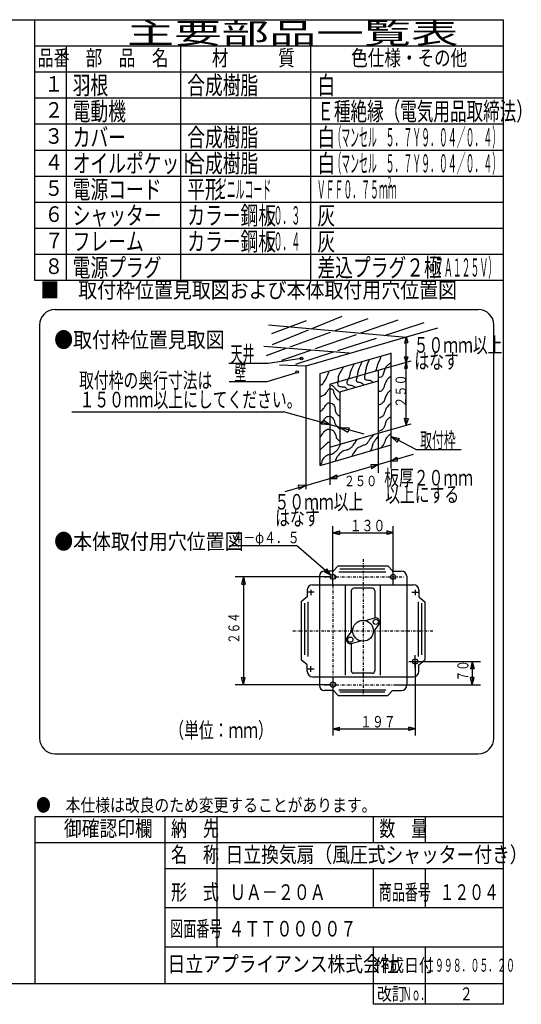
# Model space of a CAD drawing. Extents: x 13 to 287, y 5 to 194.
# Drawn here: x 191 to 287, y 5 to 194 of the extents above; entities that cross this region are included whole.
import ezdxf

# ---------------------------------------------------------------- set-up
doc = ezdxf.new("R2010")
doc.units = 0
doc.linetypes.add('DASHDOT', pattern=[1, 0.5, -0.25, 0, -0.25])
doc.layers.add('M0', color=3, linetype='CONTINUOUS')
doc.layers.add('M46', color=3, linetype='CONTINUOUS')
doc.styles.get("Standard").update_dxf_attribs({"font": 'txt', "bigfont": 'BIGFONT'})

msp = doc.modelspace()

# ---------------------------------------------------------------- linework, layer by layer
at = {"layer": 'M0', "color": 7}
for p, q in [((283.498761, 194.000239), (13.498761, 194.000239)), ((193.498761, 144.000239), (193.498761, 194.000239)), ((283.498761, 9.000239), (283.498761, 194.000239)), ((283.498761, 189.000239), (193.498761, 189.000239)), ((199.498761, 189.000239), (199.498761, 144.000239)), ((221.498761, 144.000239), (221.498761, 189.000239)), ((246.498761, 144.000239), (246.498761, 189.000239)), ((283.498761, 184.000239), (193.498761, 184.000239)), ((283.498761, 179.000239), (193.498761, 179.000239)), ((283.498761, 174.000239), (193.498761, 174.000239)), ((283.498761, 169.000239), (193.498761, 169.000239)), ((283.498761, 164.000239), (193.498761, 164.000239)), ((283.498761, 159.000239), (193.498761, 159.000239)), ((283.498761, 154.000239), (193.498761, 154.000239)), ((283.498761, 149.000239), (193.498761, 149.000239)), ((283.498761, 144.000239), (193.498761, 144.000239)), ((283.498761, 41.000239), (193.498761, 41.000239)), ((193.498761, 41.000239), (193.498761, 9.000239)), ((218.498761, 9.000239), (218.498761, 41.000239)), ((228.498761, 16.000239), (228.498761, 41.000239)), ((258.498761, 36.000239), (258.498761, 41.000239)), ((268.498761, 36.000239), (268.498761, 41.000239)), ((283.498761, 36.000239), (193.498761, 36.000239)), ((283.498761, 31.000239), (218.498761, 31.000239)), ((258.498761, 23.500239), (258.498761, 31.000239)), ((268.498761, 23.500239), (268.498761, 31.000239)), ((283.498761, 23.500239), (218.498761, 23.500239)), ((283.498761, 16.000239), (218.498761, 16.000239)), ((258.498761, 5.000239), (258.498761, 16.000239)), ((268.498761, 5.000239), (268.498761, 16.000239)), ((13.498761, 9.000239), (283.498761, 9.000239)), ((283.498761, 5.000239), (283.498761, 9.000239)), ((283.498761, 5.000239), (258.498761, 5.000239))]:
    msp.add_line(p, q, dxfattribs=at)
at = {"layer": 'M46', "color": 74}
for p, q in [((197.362761, 138.444169), (278.6384, 138.444169)), ((239.005581, 133.810285), (245.648854, 136.309734)), ((246.520126, 134.722812), (252.489452, 137.164809)), ((250.948466, 134.326244), (257.488351, 136.704384)), ((255.903746, 133.882488), (263.276549, 136.441284)), ((194.362761, 135.444169), (194.362761, 56.098827)), ((264.789374, 133.08676), (238.347831, 135.454659)), ((239.109367, 131.691138), (246.03295, 134.523513)), ((245.582426, 127.599504), (270.865373, 134.908792)), ((260.656899, 133.456832), (268.275448, 135.915084)), ((281.6384, 56.098827), (281.6384, 135.444169)), ((242.512244, 131.258527), (250.287, 134.085711)), ((247.382291, 130.925042), (255.222456, 133.64604)), ((251.679199, 130.560028), (259.063489, 132.942692)), ((264.794802, 133.153793), (264.465196, 131.997763)), ((264.794802, 116.217514), (264.794802, 133.153793)), ((264.794802, 133.153793), (265.110693, 132.09707)), ((253.870727, 130.061111), (237.426981, 131.310836)), ((237.953181, 129.600686), (241.752135, 130.982124)), ((238.018956, 131.245061), (238.061803, 131.262589)), ((240.913055, 128.679836), (246.505794, 130.620846)), ((264.465196, 131.997763), (265.110693, 132.09707)), ((238.28215, 128.121219), (244.665198, 129.103227)), ((243.609829, 127.956312), (250.845517, 130.291027)), ((248.279853, 126.114612), (261.895274, 130.050824)), ((259.395825, 126.756775), (265.742896, 128.591711)), ((261.895274, 112.423129), (261.895274, 130.126886)), ((264.465196, 129.316465), (265.160347, 129.366119)), ((264.794802, 128.317617), (264.465196, 129.316465)), ((264.794802, 128.317617), (265.160347, 129.366119)), ((230.720692, 128.121219), (238.28215, 128.121219)), ((245.517304, 127.580677), (240.447435, 127.745007)), ((245.517304, 127.580677), (245.517304, 103.948443)), ((250.121553, 124.075588), (259.395825, 126.756775)), ((259.395825, 126.756775), (259.395825, 114.656673)), ((264.794802, 128.317617), (264.465196, 127.08205)), ((264.465196, 127.08205), (265.011386, 127.181357)), ((264.794802, 128.317617), (265.011386, 127.181357)), ((238.085748, 124.585992), (243.781391, 126.353606)), ((248.279853, 108.486917), (248.279853, 126.114612)), ((230.818893, 124.585992), (238.085748, 124.585992)), ((250.121553, 124.075588), (250.121553, 111.975485)), ((252.029027, 122.609523), (259.395825, 124.73926)), ((252.029027, 122.609523), (252.029027, 112.526935)), ((200.583616, 118.792148), (241.228172, 118.792148)), ((256.74389, 114.471315), (241.228172, 118.792148)), ((264.794802, 116.217514), (264.465196, 117.548547)), ((264.465196, 117.548547), (265.210001, 117.498893)), ((264.794802, 116.217514), (265.210001, 117.498893)), ((248.895226, 117.194707), (248.462479, 116.39579)), ((250.121553, 116.315511), (248.462479, 116.39579)), ((250.121553, 116.315511), (248.895226, 117.194707)), ((252.029027, 115.784315), (253.855171, 115.696737)), ((252.029027, 115.784315), (253.555577, 114.89782)), ((253.855171, 115.696737), (253.555577, 114.89782)), ((259.395825, 114.656673), (265.750417, 116.493782)), ((250.121553, 111.975485), (259.395825, 114.656673)), ((259.395825, 114.656673), (259.395825, 107.091741)), ((261.895274, 114.035041), (263.480489, 113.687721)), ((261.895274, 114.035041), (263.092052, 112.939021)), ((266.641962, 111.572386), (261.895274, 114.035041)), ((263.092052, 112.939021), (263.480489, 113.687721)), ((248.279853, 108.486917), (261.895274, 112.423129)), ((250.121553, 111.975485), (250.121553, 104.75286)), ((261.895274, 107.921667), (261.895274, 112.423129)), ((266.641962, 111.572386), (275.320468, 111.572386)), ((241.556986, 103.503749), (266.226614, 110.635727)), ((261.895274, 109.383538), (263.01285, 110.106992)), ((263.01285, 110.106992), (263.090674, 109.328751)), ((259.395825, 108.660949), (257.980226, 108.602393)), ((257.980226, 108.602393), (258.161815, 107.824152)), ((259.395825, 108.660949), (258.161815, 107.824152)), ((261.895274, 109.383538), (263.090674, 109.328751)), ((250.121553, 105.979761), (251.417062, 106.708674)), ((250.121553, 105.979761), (251.468944, 106.008257)), ((251.417062, 106.708674), (251.468944, 106.008257)), ((245.517304, 104.648675), (244.075657, 104.685248)), ((244.075657, 104.685248), (244.205364, 103.855124)), ((245.517304, 104.648675), (244.205364, 103.855124)), ((250.732822, 85.571737), (250.732822, 96.829556)), ((262.279957, 85.571737), (262.279957, 96.829556)), ((250.732822, 95.570127), (251.962366, 95.899582)), ((250.732822, 95.570127), (262.279957, 95.570127)), ((250.732822, 95.570127), (251.962366, 95.240672)), ((251.962366, 95.899582), (251.962366, 95.240672)), ((262.279957, 95.570127), (261.050413, 95.899582)), ((261.050413, 95.899582), (261.050413, 95.240672)), ((262.279957, 95.570127), (261.050413, 95.240672)), ((230.851606, 93.092725), (243.719354, 93.092725)), ((250.352968, 87.414755), (243.719354, 93.092725)), ((251.728248, 89.179697), (250.817188, 88.23002)), ((251.728248, 89.179697), (261.284531, 89.179697)), ((261.284531, 89.179697), (262.19559, 88.23002)), ((250.232822, 87.089623), (231.963356, 87.089623)), ((233.52015, 87.089623), (233.149186, 85.705165)), ((233.52015, 87.089623), (233.52015, 66.38193)), ((233.52015, 87.089623), (233.891115, 85.705165)), ((248.117455, 87.212921), (248.117455, 66.258633)), ((249.523217, 88.624832), (249.029344, 88.047837)), ((250.352968, 87.414755), (249.029344, 88.047837)), ((250.887871, 88.212921), (249.117455, 88.212921)), ((250.352968, 87.414755), (249.523217, 88.624832)), ((251.872312, 88.075202), (260.900358, 88.075202)), ((260.708272, 88.555417), (252.064399, 88.555417)), ((262.124907, 88.212921), (263.895323, 88.212921)), ((264.895323, 87.212921), (264.895323, 66.258633)), ((233.149186, 85.705165), (233.891115, 85.705165)), ((246.79759, 85.571737), (266.215189, 85.571737)), ((253.144883, 68.187946), (253.144883, 85.571737)), ((259.867896, 68.187946), (259.867896, 85.571737)), ((245.79759, 83.266704), (244.607802, 82.290607)), ((245.79759, 84.571737), (245.79759, 83.266704)), ((247.144577, 84.135826), (245.79759, 84.135826)), ((246.503391, 84.608279), (246.503391, 83.562133)), ((254.249378, 84.399436), (254.249378, 76.553426)), ((258.263401, 84.899436), (254.749378, 84.899436)), ((258.763401, 84.399436), (258.763401, 79.172106)), ((265.868201, 84.135826), (267.215189, 84.135826)), ((266.509388, 84.608279), (266.509388, 83.562133)), ((267.215189, 84.571737), (267.215189, 83.266704)), ((267.215189, 83.266704), (268.404976, 82.290607)), ((244.621063, 82.301486), (244.621063, 71.170068)), ((245.282735, 82.020633), (245.282735, 72.099114)), ((245.890175, 82.324353), (245.890175, 71.795394)), ((267.122603, 82.324353), (267.122603, 71.795394)), ((267.730043, 82.020633), (267.730043, 72.099114)), ((268.391716, 82.301486), (268.391716, 71.170068)), ((258.739224, 79.165153), (256.909777, 78.639039)), ((259.55293, 78.003059), (258.432837, 76.463883)), ((253.459848, 75.468495), (254.579942, 77.00767)), ((258.763401, 76.918128), (258.763401, 69.072118)), ((254.249378, 74.299448), (254.249378, 69.072118)), ((254.273555, 74.306401), (256.103002, 74.832515)), ((266.509388, 69.597126), (266.509388, 72.05867)), ((245.79759, 70.20485), (244.607802, 71.180947)), ((245.79759, 68.899817), (245.79759, 70.20485)), ((265.303979, 70.835728), (267.900773, 70.835728)), ((266.509388, 70.835728), (266.509388, 56.641998)), ((267.009388, 70.835728), (279.049422, 70.835728)), ((267.215189, 70.20485), (268.404976, 71.180947)), ((267.215189, 68.899817), (267.215189, 70.20485)), ((277.492628, 70.835728), (277.121663, 69.451269)), ((277.492628, 70.835728), (277.492628, 66.38193)), ((277.492628, 70.835728), (277.863593, 69.451269)), ((247.144577, 69.335728), (245.79759, 69.335728)), ((246.503391, 68.863274), (246.503391, 69.909421)), ((258.263401, 68.572118), (254.749378, 68.572118)), ((277.863593, 69.451269), (277.121663, 69.451269)), ((250.232822, 66.38193), (231.963356, 66.38193)), ((233.52015, 66.38193), (233.149186, 67.766389)), ((233.149186, 67.766389), (233.891115, 67.766389)), ((233.52015, 66.38193), (233.891115, 67.766389)), ((246.79759, 67.899817), (266.215189, 67.899817)), ((250.732822, 67.899817), (250.732822, 56.641998)), ((262.779957, 66.38193), (279.049422, 66.38193)), ((277.492628, 66.38193), (277.121663, 67.766389)), ((277.863593, 67.766389), (277.121663, 67.766389)), ((277.492628, 66.38193), (277.863593, 67.766389)), ((250.800785, 65.258633), (249.117455, 65.258633)), ((251.728248, 64.291857), (250.817188, 65.241534)), ((251.728248, 64.291857), (261.284531, 64.291857)), ((251.872312, 65.396352), (260.900358, 65.396352)), ((260.708272, 64.916137), (252.064399, 64.916137)), ((261.284531, 64.291857), (262.19559, 65.241534)), ((262.211994, 65.258633), (263.895323, 65.258633)), ((250.732822, 57.901427), (251.962366, 58.230882)), ((250.732822, 57.901427), (266.509388, 57.901427)), ((250.732822, 57.901427), (251.962366, 57.571972)), ((251.962366, 57.571972), (251.962366, 58.230882)), ((266.509388, 57.901427), (265.279844, 58.230882)), ((265.279844, 57.571972), (265.279844, 58.230882)), ((266.509388, 57.901427), (265.279844, 57.571972)), ((197.362761, 53.098827), (278.6384, 53.098827))]:
    msp.add_line(p, q, dxfattribs=at)
at = {"layer": 'M46', "color": 74, "linetype": 'DASHDOT'}
for p, q in [((256.506389, 90.469932), (256.506389, 64.058095)), ((249.135631, 87.089623), (264.32163, 87.089623)), ((250.732822, 85.571737), (250.732822, 63.95663)), ((243.012342, 76.735777), (269.904394, 76.735777)), ((249.135631, 66.38193), (264.32163, 66.38193))]:
    msp.add_line(p, q, dxfattribs=at)
at = {"layer": 'M46', "color": 74}
for centre, radius in [((244.703038, 129.018543), 0.25), ((243.858926, 126.436552), 0.25), ((250.732822, 87.089623), 0.5), ((262.279957, 87.089623), 0.5), ((256.506389, 76.735777), 2), ((258.946508, 78.444367), 0.5), ((254.06627, 75.027187), 0.5), ((266.509388, 70.835728), 0.5), ((250.732822, 66.38193), 0.5)]:
    msp.add_circle(centre, radius, dxfattribs=at)
for centre, radius, start, end in [((197.362761, 135.444169), 3, 90, 180), ((278.6384, 135.444169), 3, 0, 90), ((249.117455, 87.212921), 1, 90, 180), ((263.895323, 87.212921), 1, 0, 90), ((246.79759, 84.571737), 1, 90, 180), ((266.215189, 84.571737), 1, 0, 90), ((254.749378, 84.399436), 0.5, 90, 180), ((258.263401, 84.399436), 0.5, 0, 90), ((258.946508, 78.444367), 0.75, 323.955763, 466.044237), ((254.06627, 75.027187), 0.75, 143.955763, 286.044237), ((246.79759, 68.899817), 1, 180, 270), ((254.749378, 69.072118), 0.5, 180, 270), ((258.263401, 69.072118), 0.5, 270, 360), ((266.215189, 68.899817), 1, 270, 360), ((249.117455, 66.258633), 1, 180, 270), ((263.895323, 66.258633), 1, -90, 0), ((197.362761, 56.098827), 3, 180, 270), ((278.6384, 56.098827), 3, 270, 360)]:
    msp.add_arc(centre, radius, start, end, dxfattribs=at)
at = {"layer": 'M46', "color": 74, "extrusion": (0, 0, -1)}
for points, knots in [([(257.706095, 128.864467), (257.593132, 128.601459), (257.480175, 128.338455), (257.383838, 128.076727), (257.287501, 127.815), (257.207792, 127.554554), (257.133193, 127.288988), (257.058594, 127.023422), (256.989116, 126.752745), (256.954161, 126.537054), (256.919207, 126.321363), (256.918784, 126.160664), (256.918355, 125.999959)], [0, 0, 0, 0, 1, 1, 1, 2, 2, 2, 3, 3, 3, 4, 4, 4, 4]), ([(259.965673, 129.492977), (259.854356, 129.174445), (259.744037, 128.870069), (259.639638, 128.649629), (259.517415, 128.391555), (259.403306, 128.248513), (259.31738, 128.005115), (259.231455, 127.761717), (259.173712, 127.41796), (259.102542, 127.181569), (259.038238, 126.967981), (258.962971, 126.842033), (258.887704, 126.716086)], [0, 0, 0, 0, 1, 1, 1, 2, 2, 2, 3, 3, 3, 4, 4, 4, 4]), ([(252.729012, 127.324794), (252.615976, 127.136716), (252.502934, 126.948634), (252.370949, 126.751892), (252.238964, 126.555151), (252.088027, 126.349742), (251.977079, 126.143185), (251.866131, 125.936627), (251.795162, 125.728912), (251.762241, 125.534477), (251.72932, 125.340041), (251.734441, 125.158873), (251.726435, 124.997381), (251.718429, 124.83589), (251.69729, 124.694063), (251.654822, 124.603512), (251.634279, 124.559709), (251.608744, 124.527899), (251.583209, 124.496093)], [0, 0, 0, 0, 1, 1, 1, 2, 2, 2, 3, 3, 3, 4, 4, 4, 5, 5, 5, 6, 6, 6, 6]), ([(254.769974, 128.005115), (254.700857, 127.818754), (254.631738, 127.632393), (254.555136, 127.468019), (254.478534, 127.303646), (254.394445, 127.161249), (254.304492, 126.966731), (254.214538, 126.772213), (254.118717, 126.525572), (254.053847, 126.322216), (253.988977, 126.118861), (253.955053, 125.958776), (253.910622, 125.785121), (253.866191, 125.611466), (253.811252, 125.424239), (253.767397, 125.283832), (253.724535, 125.146608), (253.692256, 125.05409), (253.659978, 124.961575)], [0, 0, 0, 0, 1, 1, 1, 2, 2, 2, 3, 3, 3, 4, 4, 4, 5, 5, 5, 6, 6, 6, 6]), ([(256.273841, 128.327372), (256.086961, 127.94648), (255.900078, 127.565586), (255.772552, 127.253181), (255.645026, 126.940777), (255.576851, 126.696853), (255.521908, 126.465442), (255.466964, 126.23403), (255.425246, 126.015123), (255.414489, 125.856734), (255.40888, 125.774157), (255.411683, 125.708025), (255.414489, 125.641896)], [0, 0, 0, 0, 1, 1, 1, 2, 2, 2, 3, 3, 3, 4, 4, 4, 4]), ([(261.931244, 128.255759), (261.748498, 128.129002), (261.565746, 128.002243), (261.394149, 127.861889), (261.222551, 127.721536), (261.062096, 127.567588), (260.928666, 127.396407), (260.795236, 127.225225), (260.688822, 127.036803), (260.606409, 126.787699), (260.523996, 126.538594), (260.465576, 126.228803), (260.391571, 125.999959), (260.317566, 125.771116), (260.22797, 125.62321), (260.10512, 125.534477), (259.98227, 125.445743), (259.82616, 125.416174), (259.675444, 125.391251), (259.575831, 125.374779), (259.478572, 125.360331), (259.395825, 125.344804)], [0, 0, 0, 0, 1, 1, 1, 2, 2, 2, 3, 3, 3, 4, 4, 4, 5, 5, 5, 6, 6, 6, 7, 7, 7, 7]), ([(249.936117, 126.429635), (249.786345, 126.085762), (249.636574, 125.741884), (249.506441, 125.462864), (249.376309, 125.183843), (249.265816, 124.969666), (249.112571, 124.710931), (248.959326, 124.452195), (248.763331, 124.148895), (248.575476, 123.994804), (248.475143, 123.912504), (248.377132, 123.872763), (248.279853, 123.84644)], [0, 0, 0, 0, 1, 1, 1, 2, 2, 2, 3, 3, 3, 4, 4, 4, 4]), ([(253.624171, 125.140607), (253.556515, 124.958133), (253.488855, 124.775659), (253.445139, 124.639318), (253.405197, 124.514743), (253.385236, 124.428677), (253.409333, 124.317061), (253.43343, 124.205444), (253.501578, 124.068277), (253.659978, 123.994804), (253.848879, 123.907182), (254.16613, 123.910142), (254.376104, 123.851578), (254.569596, 123.797612), (254.67199, 123.691405), (254.769974, 123.63674), (254.867958, 123.582076), (254.961527, 123.57895), (255.056425, 123.529321), (255.073007, 123.520649), (255.08963, 123.510557), (255.10629, 123.499158)], [0, 0, 0, 0, 1, 1, 1, 2, 2, 2, 3, 3, 3, 4, 4, 4, 5, 5, 5, 6, 6, 6, 7, 7, 7, 7]), ([(255.414489, 125.641896), (255.385053, 125.550308), (255.355621, 125.458719), (255.307069, 125.319639), (255.258518, 125.180558), (255.190857, 124.993986), (255.19965, 124.854156), (255.208444, 124.714326), (255.2937, 124.621237), (255.414489, 124.567705), (255.535277, 124.514174), (255.691604, 124.500201), (255.844165, 124.460286), (255.996726, 124.420372), (256.145524, 124.354515), (256.273841, 124.281254), (256.402158, 124.207994), (256.509996, 124.127328), (256.596098, 124.03061), (256.619414, 124.004419), (256.641137, 123.977051), (256.661697, 123.948825)], [0, 0, 0, 0, 1, 1, 1, 2, 2, 2, 3, 3, 3, 4, 4, 4, 5, 5, 5, 6, 6, 6, 7, 7, 7, 7]), ([(256.918355, 126.107378), (256.853545, 125.87898), (256.788732, 125.650578), (256.77513, 125.462864), (256.762759, 125.292136), (256.792744, 125.155061), (256.846742, 125.068994), (256.900741, 124.982927), (256.978749, 124.947865), (257.097387, 124.925769), (257.294569, 124.889044), (257.603976, 124.88813), (257.813514, 124.854156), (257.988345, 124.82581), (258.093648, 124.774444), (258.171577, 124.675124), (258.224284, 124.607951), (258.264466, 124.51884), (258.300596, 124.42263)], [0, 0, 0, 0, 1, 1, 1, 2, 2, 2, 3, 3, 3, 4, 4, 4, 5, 5, 5, 6, 6, 6, 6]), ([(261.895274, 125.601971), (261.794512, 125.52421), (261.696868, 125.45085), (261.608987, 125.391251), (261.479819, 125.303654), (261.371729, 125.245787), (261.250923, 125.1048), (261.130117, 124.963814), (260.996591, 124.739715), (260.89286, 124.531899), (260.789128, 124.324082), (260.715183, 124.132542), (260.642215, 123.923191), (260.569248, 123.71384), (260.497256, 123.486682), (260.427377, 123.314483), (260.357498, 123.142284), (260.289724, 123.025034), (260.176733, 122.920613), (260.063741, 122.816192), (259.905531, 122.724604), (259.782863, 122.705775), (259.665383, 122.687743), (259.580497, 122.736432), (259.496412, 122.705775), (259.462772, 122.69351), (259.42926, 122.668545), (259.395825, 122.635962)], [0, 0, 0, 0, 1, 1, 1, 2, 2, 2, 3, 3, 3, 4, 4, 4, 5, 5, 5, 6, 6, 6, 7, 7, 7, 8, 8, 8, 9, 9, 9, 9]), ([(248.217413, 121.703197), (248.417469, 121.7771), (248.617522, 121.851), (248.790314, 121.918036), (248.963107, 121.985071), (249.108633, 122.045238), (249.21999, 122.132874), (249.331347, 122.22051), (249.408529, 122.335609), (249.506441, 122.490937), (249.604353, 122.646265), (249.722992, 122.841817), (249.828698, 122.992226), (249.92301, 123.126421), (250.007025, 123.224674), (250.079343, 123.24287), (250.135217, 123.256929), (250.184108, 123.223196), (250.258374, 123.207064), (250.381196, 123.180385), (250.573416, 123.201829), (250.688051, 123.063839), (250.808432, 122.918931), (250.843256, 122.598199), (250.902889, 122.383518), (250.962521, 122.168837), (251.046964, 122.060197), (251.153533, 121.882229), (251.260102, 121.704261), (251.388801, 121.456969), (251.511597, 121.309328), (251.634393, 121.161687), (251.75129, 121.113691), (251.905466, 121.058683), (251.944469, 121.044768), (251.985857, 121.030404), (252.029027, 121.015705)], [0, 0, 0, 0, 1, 1, 1, 2, 2, 2, 3, 3, 3, 4, 4, 4, 5, 5, 5, 6, 6, 6, 7, 7, 7, 8, 8, 8, 9, 9, 9, 10, 10, 10, 11, 11, 11, 12, 12, 12, 12]), ([(250.365794, 123.994804), (250.482748, 123.926147), (250.599696, 123.857488), (250.723857, 123.744159), (250.848018, 123.63083), (250.97938, 123.47284), (251.08192, 123.350289), (251.184461, 123.227739), (251.258166, 123.140626), (251.332565, 123.063839), (251.406964, 122.987051), (251.482045, 122.920598), (251.583209, 122.849001), (251.684373, 122.777403), (251.811605, 122.700667), (251.905466, 122.634162), (251.999328, 122.567658), (252.059812, 122.511396), (252.120305, 122.455131)], [0, 0, 0, 0, 1, 1, 1, 2, 2, 2, 3, 3, 3, 4, 4, 4, 5, 5, 5, 6, 6, 6, 6]), ([(251.654822, 124.567705), (251.636011, 124.337913), (251.617204, 124.108126), (251.654822, 123.958997), (251.687681, 123.828736), (251.763598, 123.76002), (251.905466, 123.708353), (252.079809, 123.644858), (252.353759, 123.607122), (252.549981, 123.600934), (252.744204, 123.594809), (252.862283, 123.619596), (252.979657, 123.565128), (253.097031, 123.510659), (253.213702, 123.37694), (253.301914, 123.24287), (253.352195, 123.16645), (253.393231, 123.089917), (253.431608, 123.015008)], [0, 0, 0, 0, 1, 1, 1, 2, 2, 2, 3, 3, 3, 4, 4, 4, 5, 5, 5, 6, 6, 6, 6]), ([(261.895274, 122.957128), (261.74641, 122.857095), (261.607871, 122.759588), (261.501568, 122.669969), (261.345179, 122.538125), (261.258563, 122.423356), (261.143504, 122.240293), (261.028446, 122.057229), (260.884952, 121.805875), (260.785441, 121.559972), (260.685929, 121.314069), (260.630403, 121.073624), (260.570603, 120.915458), (260.512895, 120.762825), (260.451212, 120.686819), (260.319958, 120.557394), (260.186617, 120.425911), (259.981475, 120.239306), (259.782863, 120.163524), (259.646556, 120.111516), (259.513325, 120.111709), (259.395825, 120.11854)], [0, 0, 0, 0, 1, 1, 1, 2, 2, 2, 3, 3, 3, 4, 4, 4, 5, 5, 5, 6, 6, 6, 7, 7, 7, 7]), ([(248.279853, 118.832988), (248.419463, 118.905194), (248.562351, 118.995624), (248.718702, 119.160947), (248.925348, 119.379451), (249.155511, 119.728761), (249.327409, 119.984493), (249.468235, 120.193998), (249.569957, 120.340687), (249.685473, 120.414169), (249.800988, 120.487651), (249.930294, 120.487912), (250.079343, 120.485782), (250.228392, 120.483651), (250.397185, 120.479119), (250.580632, 120.378363), (250.764079, 120.277607), (250.962177, 120.080619), (251.046114, 119.841267), (251.130051, 119.601916), (251.09983, 119.320194), (251.153533, 119.053528), (251.207236, 118.786861), (251.344862, 118.535247), (251.47579, 118.373207), (251.595419, 118.225151), (251.709462, 118.151875), (251.833854, 118.086756), (251.896714, 118.053849), (251.962217, 118.023027), (252.029027, 117.993235)], [0, 0, 0, 0, 1, 1, 1, 2, 2, 2, 3, 3, 3, 4, 4, 4, 5, 5, 5, 6, 6, 6, 7, 7, 7, 8, 8, 8, 9, 9, 9, 10, 10, 10, 10]), ([(261.823825, 120.30675), (261.587837, 120.137498), (261.351855, 119.968249), (261.17931, 119.769655), (261.006766, 119.571061), (260.897665, 119.343131), (260.821247, 119.160947), (260.744829, 118.978762), (260.7011, 118.842327), (260.642215, 118.659658), (260.58333, 118.476989), (260.50929, 118.248094), (260.391571, 118.086756), (260.273852, 117.925418), (260.112459, 117.831642), (259.997701, 117.764499), (259.889373, 117.701118), (259.822597, 117.661478), (259.71125, 117.621274), (259.627159, 117.590911), (259.517647, 117.560229), (259.395825, 117.529391)], [0, 0, 0, 0, 1, 1, 1, 2, 2, 2, 3, 3, 3, 4, 4, 4, 5, 5, 5, 6, 6, 6, 7, 7, 7, 7]), ([(248.279853, 116.485833), (248.43365, 116.687026), (248.585279, 116.877379), (248.718702, 116.97676), (248.82556, 117.056353), (248.920738, 117.077586), (249.005152, 117.191598), (249.091054, 117.307618), (249.165808, 117.519701), (249.291603, 117.65708), (249.417399, 117.79446), (249.594235, 117.857128), (249.757086, 117.907725), (249.919936, 117.958321), (250.068799, 117.996833), (250.186762, 117.979337), (250.304724, 117.961842), (250.391785, 117.888331), (250.509019, 117.764499), (250.669451, 117.595037), (250.886385, 117.331319), (250.974501, 117.119985), (251.062618, 116.908651), (251.021918, 116.749694), (251.08192, 116.58289), (251.141923, 116.416086), (251.302625, 116.24143), (251.439984, 116.081601), (251.577343, 115.921772), (251.691363, 115.776769), (251.798047, 115.687731), (251.884834, 115.615299), (251.966764, 115.579903), (252.048692, 115.544506)], [0, 0, 0, 0, 1, 1, 1, 2, 2, 2, 3, 3, 3, 4, 4, 4, 5, 5, 5, 6, 6, 6, 7, 7, 7, 8, 8, 8, 9, 9, 9, 10, 10, 10, 11, 11, 11, 11]), ([(261.752212, 117.764499), (261.489736, 117.572571), (261.227266, 117.380647), (261.071891, 117.191598), (260.916517, 117.002548), (260.868245, 116.816381), (260.821247, 116.618696), (260.774249, 116.421012), (260.728536, 116.211818), (260.642215, 116.009988), (260.555894, 115.808158), (260.428973, 115.613701), (260.319958, 115.472893), (260.210943, 115.332085), (260.119841, 115.244936), (259.997701, 115.186442), (259.875561, 115.127948), (259.72239, 115.098119), (259.603831, 115.079023), (259.521728, 115.065799), (259.456225, 115.057727), (259.395825, 115.051238)], [0, 0, 0, 0, 1, 1, 1, 2, 2, 2, 3, 3, 3, 4, 4, 4, 5, 5, 5, 6, 6, 6, 7, 7, 7, 7]), ([(248.289025, 113.93322), (248.43476, 114.136968), (248.580495, 114.34072), (248.718702, 114.541928), (248.856908, 114.743136), (248.987589, 114.941809), (249.184184, 115.114829), (249.380779, 115.28785), (249.643287, 115.435227), (249.828698, 115.472893), (249.993012, 115.506273), (250.096779, 115.453496), (250.258374, 115.40128), (250.41997, 115.349064), (250.639395, 115.297416), (250.759663, 115.222249), (250.879932, 115.147081), (250.901048, 115.048401), (250.974501, 114.899991), (251.065609, 114.715912), (251.237233, 114.455331), (251.296759, 114.255477), (251.355115, 114.059548), (251.305736, 113.921987), (251.368371, 113.789995), (251.431007, 113.658002), (251.605655, 113.531578), (251.726435, 113.431931), (251.844542, 113.334488), (251.911142, 113.262649), (251.977079, 113.217093), (251.994436, 113.205102), (252.011746, 113.194931), (252.029027, 113.185923)], [0, 0, 0, 0, 1, 1, 1, 2, 2, 2, 3, 3, 3, 4, 4, 4, 5, 5, 5, 6, 6, 6, 7, 7, 7, 8, 8, 8, 9, 9, 9, 10, 10, 10, 11, 11, 11, 11]), ([(258.565447, 114.434509), (258.294823, 114.141418), (258.024201, 113.848334), (257.84932, 113.610963), (257.698768, 113.406614), (257.619174, 113.243562), (257.527063, 113.073868), (257.434952, 112.904173), (257.330329, 112.727846), (257.169, 112.608385), (257.00767, 112.488925), (256.789638, 112.426336), (256.596098, 112.357741), (256.402558, 112.289146), (256.233517, 112.214552), (256.059003, 112.142903), (255.884489, 112.071254), (255.704507, 112.002551), (255.521908, 111.856452), (255.339308, 111.710353), (255.154098, 111.486864), (255.020619, 111.319357), (254.887895, 111.152797), (254.806323, 111.041585), (254.734168, 110.925487), (254.662013, 110.809389), (254.599281, 110.688409), (254.555136, 110.60323), (254.511992, 110.519981), (254.486607, 110.470926), (254.447717, 110.388392), (254.42933, 110.34937), (254.407926, 110.302865), (254.384692, 110.251823)], [0, 0, 0, 0, 1, 1, 1, 2, 2, 2, 3, 3, 3, 4, 4, 4, 5, 5, 5, 6, 6, 6, 7, 7, 7, 8, 8, 8, 9, 9, 9, 10, 10, 10, 11, 11, 11, 11]), ([(259.424799, 114.076445), (259.242755, 113.86572), (259.060714, 113.654998), (258.923511, 113.467737), (258.786307, 113.280477), (258.693946, 113.116685), (258.601253, 112.966449), (258.508561, 112.816213), (258.415543, 112.679538), (258.350609, 112.500966), (258.285675, 112.322394), (258.248831, 112.101932), (258.207384, 111.928065), (258.165936, 111.754197), (258.119891, 111.626931), (258.028352, 111.498388), (257.964924, 111.40932), (257.879655, 111.319644), (257.802097, 111.239793)], [0, 0, 0, 0, 1, 1, 1, 2, 2, 2, 3, 3, 3, 4, 4, 4, 5, 5, 5, 6, 6, 6, 6]), ([(261.895274, 114.535041), (261.803044, 114.489723), (261.717527, 114.444306), (261.644793, 114.398703), (261.491622, 114.302665), (261.395146, 114.205793), (261.250923, 114.040639), (261.1067, 113.875485), (260.91474, 113.642047), (260.821247, 113.467737), (260.732552, 113.302373), (260.732478, 113.19022), (260.678022, 113.038061), (260.623565, 112.885902), (260.514731, 112.693737), (260.427377, 112.536772), (260.340023, 112.379808), (260.274149, 112.258043), (260.212539, 112.178709), (260.156504, 112.106554), (260.103999, 112.069498), (260.033507, 111.999677), (259.99081, 111.957386), (259.941514, 111.903075), (259.889139, 111.843156)], [0, 0, 0, 0, 1, 1, 1, 2, 2, 2, 3, 3, 3, 4, 4, 4, 5, 5, 5, 6, 6, 6, 7, 7, 7, 8, 8, 8, 8]), ([(248.279853, 111.460236), (248.435736, 111.633004), (248.588874, 111.800961), (248.718702, 111.928065), (248.865836, 112.072112), (248.983025, 112.163677), (249.112571, 112.286128), (249.242117, 112.408579), (249.384012, 112.561902), (249.506441, 112.679998), (249.62887, 112.798093), (249.731829, 112.880951), (249.828698, 112.930642), (249.921476, 112.978234), (250.008661, 112.99539), (250.079343, 113.002255), (250.094081, 113.003686), (250.108101, 113.00467), (250.121553, 113.005299)], [0, 0, 0, 0, 1, 1, 1, 2, 2, 2, 3, 3, 3, 4, 4, 4, 5, 5, 5, 6, 6, 6, 6]), ([(252.200433, 112.576488), (252.092054, 112.398373), (251.987369, 112.223821), (251.905466, 112.07129), (251.807739, 111.889288), (251.742456, 111.738631), (251.619016, 111.570001), (251.495575, 111.401371), (251.313986, 111.214759), (251.117727, 111.032906), (250.921468, 110.851052), (250.710539, 110.673953), (250.473213, 110.60323), (250.235886, 110.532506), (249.972161, 110.568152), (249.685473, 110.460004), (249.398785, 110.351856), (249.089129, 110.099915), (248.897733, 109.851296), (248.706337, 109.602678), (248.633191, 109.357378), (248.575476, 109.170976), (248.52339, 109.00275), (248.483863, 108.882497), (248.432251, 108.7413), (248.405211, 108.667327), (248.374851, 108.587605), (248.342909, 108.505146)], [0, 0, 0, 0, 1, 1, 1, 2, 2, 2, 3, 3, 3, 4, 4, 4, 5, 5, 5, 6, 6, 6, 7, 7, 7, 8, 8, 8, 9, 9, 9, 9]), ([(255.235457, 113.396125), (255.053033, 113.112263), (254.87061, 112.828407), (254.734168, 112.608385), (254.603544, 112.397745), (254.515065, 112.245621), (254.411911, 112.107096), (254.308756, 111.968572), (254.190925, 111.843655), (253.982235, 111.713226), (253.773544, 111.582798), (253.473999, 111.446864), (253.266108, 111.390969), (253.062529, 111.336234), (252.946843, 111.358255), (252.764819, 111.28355), (252.557907, 111.198631), (252.265286, 110.988734), (252.048692, 110.782261), (251.832098, 110.575789), (251.691536, 110.372741), (251.583209, 110.20936), (251.474883, 110.045978), (251.398804, 109.922265), (251.332565, 109.779684), (251.266326, 109.637102), (251.209933, 109.475652), (251.153533, 109.314201)], [0, 0, 0, 0, 1, 1, 1, 2, 2, 2, 3, 3, 3, 4, 4, 4, 5, 5, 5, 6, 6, 6, 7, 7, 7, 8, 8, 8, 9, 9, 9, 9])]:
    msp.add_open_spline(points, degree=3, knots=knots, dxfattribs=at)

# ---------------------------------------------------------------- texts
at = {"layer": 'M0', "color": 7}
for s, height, width, p in [('主要部品一覧表', 4, 1.666667, (211.165428, 189.500239)), ('品番', 3, 0.75, (194.023755, 185.250239)), ('部\u3000品\u3000名', 3, 0.777778, (203.232094, 185.250239)), ('材\u3000\u3000\u3000質', 3, 0.777778, (227.482094, 185.250239)), ('色仕様・その他', 3, 0.777778, (254.232094, 185.250239)), ('羽根', 3.5, 0.714286, (200.748761, 179.750239)), ('合成樹脂', 3.5, 0.714286, (222.748761, 179.750239)), ('白', 3.5, 0.714286, (247.748761, 179.750239)), ('１', 3, 0.888889, (195.315422, 180.250239)), ('２', 3, 0.888889, (195.315422, 175.250239)), ('電動機', 3.5, 0.714286, (200.748761, 174.750239)), ('Ｅ種絶縁（電気用品取締法）', 3.5, 0.666667, (247.732094, 174.750239)), ('３', 3, 0.888889, (195.315422, 170.250239)), ('カバー', 3.5, 0.714286, (200.748761, 169.750239)), ('合成樹脂', 3.5, 0.714286, (222.748761, 169.750239)), ('白', 3.5, 0.714286, (247.748761, 169.750239)), ('（マンセル\u3000５．７Ｙ９．０４／０．４）', 3.5, 0.357143, (250.623761, 169.750239)), ('オイルポケット', 3.5, 0.714286, (200.748761, 164.750239)), ('合成樹脂', 3.5, 0.714286, (222.748761, 164.750239)), ('白', 3.5, 0.714286, (247.748761, 164.750239)), ('（マンセル\u3000５．７Ｙ９．０４／０．４）', 3.5, 0.357143, (250.623761, 164.750239)), ('４', 3, 0.888889, (195.315422, 165.250239)), ('５', 3, 0.888889, (195.315422, 160.250239)), ('電源コード', 3.5, 0.714286, (200.748761, 159.750239)), ('平形', 3.5, 0.714286, (222.748761, 159.750239)), ('ビニルコード', 3.5, 0.357143, (228.623761, 159.750239)), ('ＶＦＦ０．７５ｍｍ', 3.5, 0.357143, (247.623761, 159.750239)), ('２', 2.1, 0.357143, (261.073761, 161.850245)), ('６', 3, 0.888889, (195.315422, 155.250239)), ('シャッター', 3.5, 0.714286, (200.748761, 154.750239)), ('カラー鋼板', 3.5, 0.714286, (222.748761, 154.750239)), ('ｔ０．３', 3.5, 0.357143, (237.623761, 154.750239)), ('灰', 3.5, 0.714286, (247.748761, 154.750239)), ('７', 3, 0.888889, (195.415428, 150.205653)), ('フレーム', 3.5, 0.714286, (200.748761, 149.750239)), ('カラー鋼板', 3.5, 0.714286, (222.748761, 149.750239)), ('ｔ０．４', 3.5, 0.357143, (237.623761, 149.750239)), ('灰', 3.5, 0.714286, (247.748761, 149.750239)), ('８', 3, 0.888889, (195.315422, 145.250239)), ('電源プラグ', 3.5, 0.714286, (200.748761, 144.750239)), ('差込プラグ２極', 3.5, 0.714286, (247.748761, 144.750239)), ('（７Ａ１２５Ｖ）', 3.5, 0.357143, (268.623761, 144.750239)), ('●\u3000本仕様は改良のため変更することがあります。', 2.5, 0.833333, (193.707094, 42.000239)), ('\u3000御確認印欄', 3, 0.833333, (195.648761, 37.250239)), ('納\u3000先', 3, 0.75, (219.623761, 37.250239)), ('数\u3000量', 3, 0.75, (259.623761, 37.250239)), ('名\u3000称', 3, 0.75, (219.623761, 32.250239)), ('日立換気扇（風圧式シャッター付き）', 3, 0.833333, (230.121274, 32.250239)), ('形\u3000式', 3, 0.75, (219.623761, 25.040473)), ('商品番号', 3, 0.611111, (259.5321, 25.040473)), ('\u3000\u3000ＵＡ－２０Ａ', 3, 0.75, (224.798703, 25.040473)), ('１２０４', 3, 0.694444, (271.207094, 25.040473)), ('図面番号', 3, 0.611111, (219.482097, 18.018819)), ('４ＴＴ００００７', 3, 0.75, (230.662122, 18.018819)), ('日立アプライアンス株式会社', 3, 0.833333, (218.981564, 11.250239)), ('作成日付', 2.5, 0.833333, (258.707094, 11.250239)), ('１９９８．０５．２０', 2.5, 0.5, (268.623761, 11.250239)), ('改訂', 2.5, 0.833333, (259.207094, 5.750239)), ('Ｎｏ．', 2.5, 0.5, (264.123761, 5.750239)), ('２', 2.5, 0.733333, (275.082094, 5.750239))]:
    msp.add_text(s, height=height, dxfattribs=dict(at, width=width)).set_placement(p)
at = {"layer": 'M46', "color": 74}
for s, height, width, p in [('■\u3000取付枠位置見取図および本体取付用穴位置図', 3, 0.888889, (194.529428, 140.662347)), ('●取付枠位置見取図', 3, 0.888889, (197.188442, 131.108292)), ('５０ｍｍ以上', 3, 0.694444, (266.235579, 130.119398)), ('天井', 3, 0.555556, (231.094946, 128.41876)), ('はなす', 3, 0.694444, (266.365846, 127.049058)), ('取付枠の奥行寸法は', 3, 0.694444, (201.973909, 123.331068)), ('壁', 3, 0.555556, (231.814276, 124.834848)), ('１５０ｍｍ以上にしてください。', 3, 0.694444, (202.062379, 119.632898)), ('取付枠', 3, 0.555556, (267.475467, 111.840878)), ('板厚２０ｍｍ', 3, 0.694444, (260.569258, 104.632474)), ('２５０', 2, 0.783333, (252.819223, 104.504669)), ('以上にする', 3, 0.694444, (260.76465, 101.431881)), ('５０ｍｍ以上', 3, 0.694444, (239.502198, 100.005652)), ('はなす', 3, 0.694444, (239.632463, 96.935312)), ('１３０', 2.2, 0.757576, (253.957956, 95.837756)), ('●本体取付用穴位置図', 3, 0.888889, (197.188442, 92.375024)), ('４－φ４．５', 2.2, 0.757576, (231.23576, 93.537478)), ('（単位：ｍｍ）', 3, 0.694444, (219.299427, 56.146627)), ('１９７', 2.2, 0.757576, (255.957956, 58.169057))]:
    msp.add_text(s, height=height, dxfattribs=dict(at, width=width)).set_placement(p)
for s, height, width, p in [('２５０', 2, 0.783333, (264.752471, 119.565302)), ('２６４', 2.13, 0.694444, (232.780269, 74.222889)), ('７０', 2.13, 0.694444, (276.75274, 67.022888))]:
    msp.add_text(s, height=height, rotation=90.000003, dxfattribs=dict(at, width=width)).set_placement(p)

doc.saveas('drawing.dxf')
